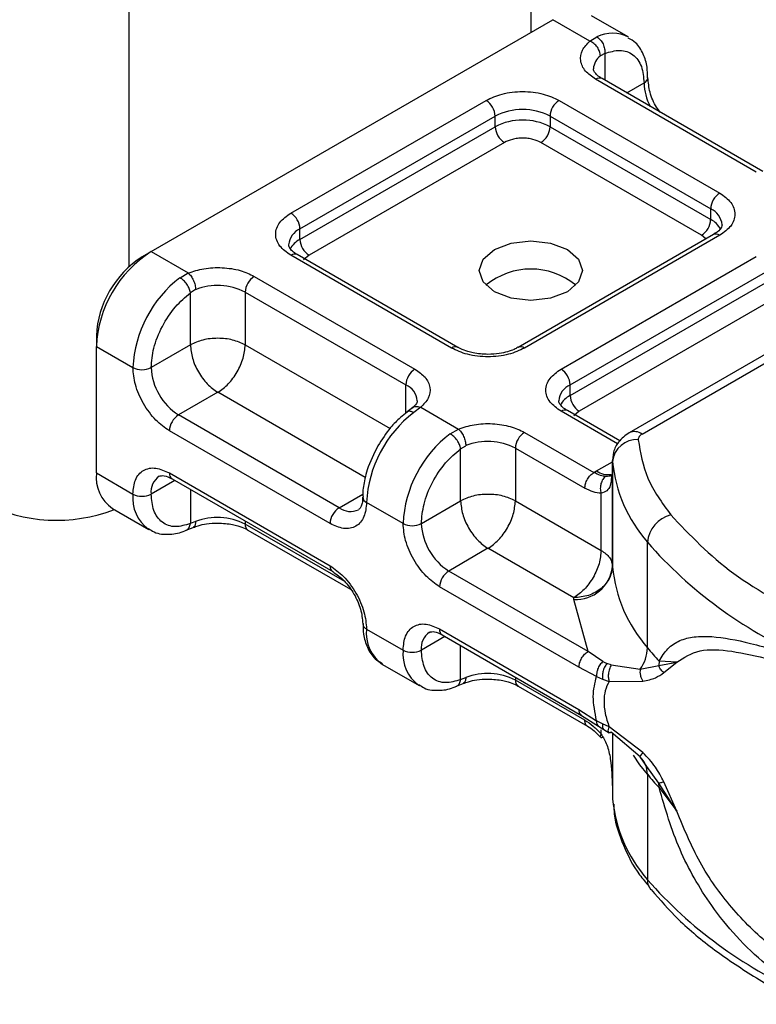
# Model space of a CAD drawing. Units: millimetres. Extents: x 0 to 420, y 0 to 297.
# Drawn here: x 146 to 148, y 78 to 81 of the extents above; entities that cross this region are included whole.
import ezdxf

# ---------------------------------------------------------------- set-up
doc = ezdxf.new("R2010")
doc.units = ezdxf.units.MM

msp = doc.modelspace()

# ---------------------------------------------------------------- linework, layer by layer
at = {"color": 7, "linetype": 'Continuous', "lineweight": 25}
for p, q in [((147.7696, 82.0236), (147.7696, 81.0057)), ((146.7325, 80.4016), (146.7325, 81.4249)), ((146.7891, 80.4397), (147.8262, 81.0384)), ((147.9219, 80.9831), (147.8262, 81.0384)), ((148.0205, 80.9938), (147.9262, 81.0483)), ((147.9219, 80.9831), (147.9402, 80.9937)), ((147.9605, 80.9513), (147.9492, 80.9449)), ((147.9605, 80.9513), (147.9605, 80.8822)), ((148.3684, 80.6467), (147.9536, 80.8862)), ((148.3518, 80.6451), (147.9369, 80.8846)), ((148.0174, 80.8494), (148.0619, 80.8751)), ((147.1498, 80.539), (147.6541, 80.8301)), ((147.8426, 80.8301), (148.2575, 80.5907)), ((147.1734, 80.4982), (147.6776, 80.7893)), ((147.6776, 80.7621), (147.6776, 80.7893)), ((147.8191, 80.7893), (148.2339, 80.5498)), ((147.8191, 80.7893), (147.8191, 80.7621)), ((147.1734, 80.471), (147.6776, 80.7621)), ((147.8191, 80.7621), (148.2339, 80.5226)), ((147.7012, 80.7213), (147.1969, 80.4302)), ((148.2103, 80.4818), (147.7955, 80.7213)), ((148.2339, 80.5226), (148.2339, 80.5498)), ((147.1734, 80.471), (147.1734, 80.4982)), ((148.2408, 80.4835), (147.7365, 80.1923)), ((148.2575, 80.4818), (147.7532, 80.1907)), ((148.2215, 80.4723), (148.2103, 80.4818)), ((148.8918, 80.4732), (148.0233, 79.9719)), ((148.0567, 79.9686), (148.9251, 80.4699)), ((146.7655, 80.426), (146.7891, 80.4397)), ((146.7891, 80.4397), (146.8848, 80.3844)), ((147.5646, 80.1907), (147.1498, 80.4302)), ((147.5813, 80.1923), (147.1665, 80.4318)), ((147.1969, 80.4302), (147.1829, 80.4182)), ((147.8475, 80.1363), (148.3518, 80.4274)), ((146.8637, 80.3722), (146.8848, 80.3844)), ((147.871, 80.0954), (148.3753, 80.3866)), ((147.0555, 80.3757), (147.4703, 80.1363)), ((147.871, 80.0682), (148.3753, 80.3593)), ((146.9039, 80.3414), (146.8905, 80.3336)), ((146.8905, 80.1988), (146.8905, 80.3336)), ((147.0319, 80.3349), (147.4468, 80.0954)), ((147.0319, 80.3349), (147.0319, 80.1988)), ((148.3989, 80.3185), (147.8946, 80.0274)), ((146.6477, 80.2219), (146.6477, 80.1947)), ((146.6477, 79.8681), (146.6477, 80.1947)), ((146.6477, 80.1947), (146.742, 80.1403)), ((146.8905, 80.1988), (146.7891, 80.1403)), ((147.0319, 80.1988), (147.406, 79.9829)), ((146.9612, 80.0764), (146.8598, 80.0178)), ((147.3419, 79.8566), (146.9612, 80.0764)), ((147.4468, 80.0221), (147.4468, 80.0954)), ((147.871, 80.0682), (147.871, 80.0954)), ((147.4641, 80.0362), (147.4505, 80.0257)), ((147.4853, 80.0377), (147.4671, 80.0239)), ((147.4853, 80.0377), (147.5825, 79.9816)), ((147.9937, 79.943), (147.8475, 80.0274)), ((147.9995, 79.9509), (147.8641, 80.0291)), ((147.8946, 80.0274), (147.8806, 80.0155)), ((147.2747, 79.7783), (146.8598, 80.0178)), ((147.2511, 79.7375), (146.8362, 79.977)), ((147.5613, 79.9695), (147.5825, 79.9816)), ((147.7532, 79.973), (147.9325, 79.8695)), ((147.5882, 79.9308), (147.6016, 79.9386)), ((147.5882, 79.7961), (147.5882, 79.9308)), ((147.7296, 79.9322), (147.7296, 79.7961)), ((147.7296, 79.9322), (147.9089, 79.8287)), ((147.9388, 79.8733), (147.9802, 79.8972)), ((147.9802, 79.9005), (147.9802, 79.8733)), ((147.9803, 79.8981), (147.9802, 79.9005)), ((147.9803, 79.6259), (147.9803, 79.8981)), ((147.9325, 79.8695), (147.9388, 79.8733)), ((147.9802, 79.8729), (147.977, 79.8513)), ((147.9802, 79.8729), (147.9805, 79.8705)), ((147.9802, 79.8729), (147.9802, 79.6279)), ((146.6477, 79.8681), (146.742, 79.8137)), ((146.8501, 79.8489), (146.7891, 79.8137)), ((146.8362, 79.8681), (147.2511, 79.6286)), ((146.8431, 79.8529), (147.258, 79.6134)), ((146.8905, 79.8255), (146.8905, 79.7375)), ((147.2747, 79.7783), (147.3359, 79.8137)), ((147.4868, 79.7375), (147.5882, 79.7961)), ((147.7296, 79.7961), (147.9509, 79.6683)), ((147.9509, 79.6683), (147.9509, 79.8158)), ((146.6891, 79.7765), (146.7834, 79.7221)), ((147.4396, 79.7375), (147.3454, 79.792)), ((146.9039, 79.7426), (146.8905, 79.7375)), ((147.0319, 79.7439), (147.0319, 79.7361)), ((146.8797, 79.7203), (146.8973, 79.7275)), ((147.2889, 79.5878), (147.0319, 79.7361)), ((147.0388, 79.7209), (147.3035, 79.5681)), ((147.6589, 79.6736), (147.5575, 79.615)), ((147.8802, 79.5458), (147.6589, 79.6736)), ((148.0706, 79.4169), (148.0706, 79.6891)), ((147.9174, 79.4073), (147.5575, 79.615)), ((147.8938, 79.3665), (147.5339, 79.5742)), ((147.8804, 79.5417), (147.8802, 79.5458)), ((147.9174, 79.4073), (147.8804, 79.5417)), ((147.3454, 79.4653), (147.4396, 79.4109)), ((147.5339, 79.4654), (147.8938, 79.2576)), ((147.5477, 79.4461), (147.4868, 79.4109)), ((147.5408, 79.4501), (147.9007, 79.2423)), ((147.5882, 79.3347), (147.5882, 79.4227)), ((147.9558, 79.3817), (147.9174, 79.4073)), ((147.3868, 79.3738), (147.4811, 79.3193)), ((147.9393, 79.343), (147.8938, 79.3665)), ((147.9558, 79.3817), (147.9661, 79.3764)), ((147.9771, 79.3726), (147.9661, 79.3764)), ((147.9771, 79.3726), (148.0517, 79.3617)), ((148.0517, 79.3617), (148.0999, 79.3708)), ((148.1007, 79.3825), (148.0999, 79.3708)), ((148.0999, 79.3708), (148.1465, 79.3793)), ((148.1465, 79.3793), (148.1007, 79.3825)), ((148.1129, 79.3528), (148.1465, 79.3793)), ((147.5882, 79.3347), (147.6016, 79.3399)), ((147.7296, 79.3411), (147.7296, 79.3334)), ((147.9393, 79.343), (147.955, 79.3354)), ((147.955, 79.3354), (147.9716, 79.33)), ((147.5774, 79.3175), (147.595, 79.3247)), ((147.9089, 79.2299), (147.7296, 79.3334)), ((147.7365, 79.3181), (147.9158, 79.2146)), ((147.9716, 79.33), (148.059, 79.3305)), ((147.8938, 79.2576), (147.9393, 79.2285)), ((147.9007, 79.2423), (147.9439, 79.2148)), ((147.955, 79.2203), (147.9393, 79.2285)), ((147.9439, 79.2148), (147.9577, 79.2058)), ((147.9716, 79.2128), (147.955, 79.2203)), ((148.059, 79.1465), (147.9716, 79.2128)), ((147.9509, 79.1942), (147.9509, 79.2049)), ((147.9577, 79.2058), (147.9717, 79.1976)), ((148.0517, 79.135), (147.9771, 79.1987)), ((147.9802, 79.196), (147.9802, 79.0563)), ((147.9803, 79.1959), (147.9803, 79.0271)), ((148.069, 79.1105), (148.0517, 79.135)), ((148.0999, 79.067), (148.069, 79.1105)), ((148.0706, 79.0903), (148.0706, 78.8181)), ((147.9802, 79.0568), (147.9802, 79.0296)), ((148.1465, 78.995), (148.0999, 79.067)), ((148.1007, 79.0558), (148.1465, 78.995)), ((148.1465, 78.995), (148.1129, 79.0708)), ((147.9802, 79.0296), (147.9803, 79.0271))]:
    msp.add_line(p, q, dxfattribs=at)
at = {"color": 7, "linetype": 'Continuous', "lineweight": 25, "flags": 128}
for points in [[(147.8639, 80.4451), (147.8928, 80.4201), (147.903, 80.3907), (147.8928, 80.3612), (147.8639, 80.3362), (147.8207, 80.3196), (147.7696, 80.3137), (147.7186, 80.3196), (147.6753, 80.3362), (147.6464, 80.3612), (147.6363, 80.3907), (147.6464, 80.4201), (147.6753, 80.4451), (147.7186, 80.4618), (147.7696, 80.4676), (147.8207, 80.4618), (147.8639, 80.4451)], [(148.0706, 79.0903), (148.0514, 79.115), (148.035, 79.1394)]]:
    msp.add_lwpolyline(points, dxfattribs=at)
at = {"color": 7, "linetype": 'Continuous', "lineweight": 25}
for centre, radius, start, end in [((147.9803, 80.9149), 0.0885, 62.0602, 116.9846), ((147.9743, 80.9097), 0.0431, 125.496, 177.4361), ((147.9467, 80.8709), 0.0168, 65.6929, 125.6176), ((148.0549, 80.8904), 0.0169, 294.5083, 352.7863), ((148.2029, 80.8795), 0.1411, 181.8073, 207.3846), ((147.6265, 80.787), 0.0512, 2.6055, 57.3945), ((147.8702, 80.787), 0.0512, 122.6055, 177.3945), ((147.7484, 80.6528), 0.1537, 62.6097, 117.3903), ((147.7484, 80.6256), 0.1537, 62.6097, 117.3903), ((147.7288, 80.7644), 0.0512, 182.6055, 237.3945), ((147.7679, 80.7644), 0.0512, 302.6055, 357.3945), ((148.2851, 80.5475), 0.0512, 122.6055, 177.3945), ((147.1222, 80.4959), 0.0512, 2.6055, 57.3945), ((148.2154, 80.5057), 0.0479, 3.6573, 67.3009), ((148.1827, 80.5249), 0.0512, 302.6055, 357.3945), ((148.2062, 80.469), 0.0604, 27.6228, 62.6591), ((147.1931, 80.4531), 0.0492, 113.6824, 175.1392), ((148.2477, 80.4682), 0.0168, 54.3824, 114.3071), ((147.2013, 80.4171), 0.0607, 117.4013, 151.6397), ((147.2245, 80.4733), 0.0512, 182.6055, 237.3945), ((146.9547, 80.1807), 0.3074, 122.6055, 177.3945), ((147.1596, 80.4165), 0.0168, 65.6929, 125.6176), ((146.9036, 80.2103), 0.2561, 122.6055, 177.3945), ((147.7696, 80.2144), 0.1803, 50.025, 129.975), ((147.0537, 80.1246), 0.3122, 127.5099, 177.1248), ((146.9607, 80.1956), 0.1564, 62.9118, 111.2814), ((147.0831, 80.3326), 0.0512, 122.6055, 177.3945), ((147.5743, 80.1781), 0.0159, 62.6873, 127.3879), ((147.7435, 80.1781), 0.0159, 52.5874, 117.565), ((146.7655, 80.1858), 0.0512, 242.6097, 297.3903), ((146.9426, 80.1473), 0.1537, 182.6055, 237.3945), ((147.4979, 80.0931), 0.0512, 122.6055, 177.3945), ((147.8199, 80.0931), 0.0512, 2.6055, 57.3945), ((147.4273, 80.0505), 0.049, 4.9418, 66.5199), ((147.8908, 80.0503), 0.0492, 113.6824, 175.1392), ((147.899, 80.0143), 0.0607, 117.4013, 151.6397), ((147.9222, 80.0705), 0.0512, 182.6055, 237.3945), ((147.6571, 79.7763), 0.3122, 127.5099, 177.1248), ((147.8572, 80.0138), 0.0168, 65.6929, 125.6176), ((146.8874, 79.9747), 0.0512, 122.6055, 177.3945), ((147.7808, 79.9298), 0.0512, 122.6055, 177.3945), ((148.0371, 79.9413), 0.0335, 54.3825, 114.3059), ((147.7514, 79.7219), 0.3122, 127.5099, 177.1248), ((147.6584, 79.7929), 0.1564, 62.9118, 111.2814), ((148.0432, 79.891), 0.0633, 86.615, 173.592), ((148.3513, 79.9343), 0.3727, 185.5759, 221.1382), ((147.9708, 79.9226), 0.0588, 237.0524, 276.008), ((146.7457, 79.8573), 0.0986, 173.7011, 234.9867), ((146.8366, 79.8197), 0.0479, 123.6561, 187.2959), ((146.8521, 79.8661), 0.016, 172.7442, 235.9436), ((146.8422, 79.8037), 0.1007, 174.3072, 233.3546), ((146.7655, 79.8592), 0.0512, 242.6097, 297.3903), ((147.3515, 79.8066), 0.0159, 182.5066, 247.4145), ((146.5454, 80.1637), 0.4176, 242.9308, 290.8823), ((147.3023, 79.7352), 0.0512, 122.6055, 177.3945), ((147.3038, 79.818), 0.0493, 233.6904, 295.1424), ((146.9607, 79.5969), 0.1564, 62.9118, 111.2814), ((148.151, 79.6819), 0.0807, 104.5257, 174.9432), ((147.0483, 79.7343), 0.0164, 173.7012, 234.9867), ((147.4632, 79.783), 0.0512, 242.6097, 297.3903), ((147.6403, 79.7445), 0.1537, 182.6055, 237.3945), ((148.9288, 80.4418), 1.1415, 221.2555, 246.1765), ((147.2669, 79.6266), 0.0159, 172.6759, 236.6278), ((147.5851, 79.5719), 0.0512, 122.6055, 177.3945), ((147.886, 79.6365), 0.0949, 266.615, 353.592), ((148.0136, 79.6284), 0.0334, 180.7594, 184.2719), ((148.3513, 79.6621), 0.3727, 185.5759, 221.1382), ((147.352, 79.4804), 0.0164, 185.0089, 246.3041), ((147.4422, 79.454), 0.0975, 173.3195, 235.3683), ((147.5498, 79.4633), 0.016, 172.7442, 235.9436), ((147.5343, 79.417), 0.0479, 123.6561, 187.2959), ((147.9718, 79.4198), 0.0988, 323.924, 358.2853), ((148.6994, 79.9375), 0.8164, 219.6224, 222.8347), ((147.5398, 79.4009), 0.1007, 174.3072, 233.3546), ((147.4632, 79.4564), 0.0512, 242.6097, 297.3903), ((147.6584, 79.1941), 0.1564, 62.9118, 111.2814), ((147.746, 79.3316), 0.0164, 173.7012, 234.9867), ((148.0118, 79.0919), 0.0587, 358.4345, 47.3173), ((148.6994, 79.6109), 0.8164, 219.6224, 222.8347), ((148.0302, 79.056), 0.0705, 359.8967, 9.0024), ((148.3513, 79.0633), 0.3727, 185.5759, 221.1382), ((148.9288, 79.5708), 1.1415, 221.2555, 246.1765), ((148.1105, 78.8172), 0.0399, 178.6946, 219.2273)]:
    msp.add_arc(centre, radius, start, end, dxfattribs=at)
for points in [[(147.9402, 80.9937), (147.9432, 80.9915), (147.9493, 80.9871), (147.9564, 80.9759), (147.9607, 80.9632), (147.9606, 80.9553), (147.9605, 80.9513)], [(147.9492, 80.9449), (147.9488, 80.9486), (147.948, 80.9561), (147.9417, 80.9676), (147.9327, 80.9775), (147.9255, 80.9812), (147.9219, 80.9831)], [(146.8848, 80.3844), (146.8873, 80.3819), (146.8923, 80.377), (146.8987, 80.3655), (146.9031, 80.3528), (146.9036, 80.3452), (146.9039, 80.3414)], [(146.8905, 80.3336), (146.8897, 80.3371), (146.8882, 80.3441), (146.8816, 80.3555), (146.8731, 80.3658), (146.8668, 80.3701), (146.8637, 80.3722)], [(147.0319, 80.1988), (147.0216, 80.2036), (147.001, 80.213), (146.9612, 80.2171), (146.9215, 80.213), (146.9008, 80.2036), (146.8905, 80.1988)], [(146.8905, 80.1988), (146.8916, 80.1875), (146.8937, 80.1649), (146.9101, 80.1285), (146.9334, 80.0961), (146.952, 80.0829), (146.9612, 80.0764)], [(146.9612, 80.0764), (146.9705, 80.0829), (146.989, 80.0961), (147.0124, 80.1285), (147.0287, 80.1649), (147.0309, 80.1875), (147.0319, 80.1988)], [(147.5825, 79.9816), (147.585, 79.9792), (147.59, 79.9742), (147.5963, 79.9627), (147.6007, 79.9501), (147.6013, 79.9425), (147.6016, 79.9386)], [(147.5882, 79.9308), (147.5874, 79.9343), (147.5858, 79.9413), (147.5793, 79.9527), (147.5708, 79.963), (147.5645, 79.9673), (147.5613, 79.9695)], [(148.0567, 79.9686), (148.0551, 79.9676), (148.0521, 79.9656), (148.049, 79.962), (148.047, 79.9581), (148.047, 79.9555), (148.0469, 79.9541)], [(148.0469, 79.9541), (148.0524, 79.9206), (148.0634, 79.8534), (148.1083, 79.7912), (148.1307, 79.7601)], [(147.9089, 79.8287), (147.9093, 79.8324), (147.91, 79.84), (147.9154, 79.8521), (147.9232, 79.8629), (147.9294, 79.8673), (147.9325, 79.8695)], [(147.7296, 79.7961), (147.7193, 79.8008), (147.6986, 79.8103), (147.6589, 79.8143), (147.6192, 79.8103), (147.5985, 79.8008), (147.5882, 79.7961)], [(147.5882, 79.7961), (147.5893, 79.7848), (147.5914, 79.7621), (147.6077, 79.7257), (147.6311, 79.6933), (147.6496, 79.6802), (147.6589, 79.6736)], [(147.6589, 79.6736), (147.6682, 79.6802), (147.6867, 79.6933), (147.7101, 79.7257), (147.7264, 79.7621), (147.7286, 79.7848), (147.7296, 79.7961)], [(148.1307, 79.7601), (148.1805, 79.7076), (148.2802, 79.6027), (148.4332, 79.5221), (148.5098, 79.4818)], [(147.9509, 79.6683), (147.9499, 79.657), (147.9478, 79.6344), (147.9314, 79.5979), (147.908, 79.5656), (147.8895, 79.5524), (147.8802, 79.5458)], [(147.9509, 79.6683), (147.9553, 79.6655), (147.9639, 79.6599), (147.973, 79.6499), (147.979, 79.6391), (147.9798, 79.6317), (147.9802, 79.6279)], [(147.9802, 79.6279), (147.9787, 79.6172), (147.9757, 79.5958), (147.9526, 79.5687), (147.9195, 79.5497), (147.8933, 79.5471), (147.8802, 79.5458)], [(147.8938, 79.3665), (147.8942, 79.3702), (147.8949, 79.3778), (147.9003, 79.3899), (147.9081, 79.4007), (147.9143, 79.4051), (147.9174, 79.4073)], [(147.9393, 79.2285), (147.9351, 79.25), (147.9267, 79.2931), (147.9351, 79.3263), (147.9393, 79.343)], [(147.9007, 79.2423), (147.8987, 79.244), (147.8948, 79.2473), (147.8941, 79.2542), (147.8938, 79.2576)]]:
    msp.add_open_spline(points, degree=3, dxfattribs=at)
for points, knots in [([(148.071, 80.8884), (148.0709, 80.8975), (148.0706, 80.9196), (148.0606, 80.9505), (148.0445, 80.978), (148.0277, 80.9874), (148.0212, 80.991)], [0, 0, 0, 0, 0.208243, 0.500584, 0.807024, 1, 1, 1, 1]), ([(147.9369, 80.8846), (147.9273, 80.8913), (147.9076, 80.9052), (147.8958, 80.9321), (147.8993, 80.9598), (147.9145, 80.9755), (147.9219, 80.9831)], [0, 0, 0, 0, 0.242235, 0.5, 0.757765, 1, 1, 1, 1]), ([(147.9605, 80.9513), (147.9738, 80.9552), (148.0012, 80.9632), (148.0348, 80.9505), (148.0577, 80.9208), (148.0605, 80.89), (148.0619, 80.8751)], [0, 0, 0, 0, 0.241829, 0.5, 0.758171, 1, 1, 1, 1]), ([(147.954, 80.8864), (147.9514, 80.8878), (147.9438, 80.892), (147.9363, 80.8996), (147.9315, 80.9072), (147.9314, 80.9101), (147.9314, 80.9116)], [0, 0, 0, 0, 0.140534, 0.409391, 0.691336, 1, 1, 1, 1]), ([(148.1038, 80.7995), (148.1005, 80.8036), (148.0886, 80.8188), (148.0754, 80.8517), (148.0729, 80.8763), (148.0717, 80.8887)], [0, 0, 0, 0, 0.156886, 0.578443, 1, 1, 1, 1]), ([(147.6541, 80.8301), (147.6672, 80.8363), (147.6875, 80.8457), (147.7212, 80.8516), (147.7483, 80.8532), (147.7755, 80.8516), (147.8092, 80.8457), (147.8295, 80.8363), (147.8426, 80.8301)], [0, 0, 0, 0, 0.239443, 0.369636, 0.5, 0.630193, 0.760557, 1, 1, 1, 1]), ([(147.7955, 80.7213), (147.7889, 80.7243), (147.7788, 80.729), (147.762, 80.732), (147.7484, 80.7328), (147.7348, 80.732), (147.7179, 80.7291), (147.7078, 80.7243), (147.7012, 80.7213)], [0, 0, 0, 0, 0.239443, 0.36955, 0.5, 0.630107, 0.760557, 1, 1, 1, 1]), ([(148.2575, 80.5907), (148.2681, 80.5831), (148.2844, 80.5714), (148.2946, 80.5519), (148.2975, 80.5362), (148.2946, 80.5205), (148.2844, 80.5011), (148.2681, 80.4894), (148.2575, 80.4818)], [0, 0, 0, 0, 0.239443, 0.369636, 0.5, 0.630193, 0.760557, 1, 1, 1, 1]), ([(147.1498, 80.4302), (147.1392, 80.4377), (147.1229, 80.4494), (147.1126, 80.4689), (147.1098, 80.4846), (147.1126, 80.5003), (147.1228, 80.5197), (147.1392, 80.5314), (147.1498, 80.539)], [0, 0, 0, 0, 0.239443, 0.369636, 0.5, 0.630193, 0.760557, 1, 1, 1, 1]), ([(148.2632, 80.509), (148.2623, 80.505), (148.2606, 80.4967), (148.2475, 80.4879), (148.2408, 80.4835)], [0, 0, 0, 0, 0.489448, 1, 1, 1, 1]), ([(147.1669, 80.432), (147.1643, 80.4334), (147.1567, 80.4376), (147.1492, 80.4452), (147.1444, 80.4528), (147.1443, 80.4557), (147.1443, 80.4573)], [0, 0, 0, 0, 0.140534, 0.409391, 0.691336, 1, 1, 1, 1]), ([(146.8848, 80.3844), (146.898, 80.3887), (146.9252, 80.3975), (146.9731, 80.3995), (147.0197, 80.3927), (147.0438, 80.3813), (147.0555, 80.3757)], [0, 0, 0, 0, 0.242235, 0.5, 0.757765, 1, 1, 1, 1]), ([(146.7891, 80.1403), (146.7905, 80.1568), (146.7933, 80.1909), (146.8162, 80.247), (146.8498, 80.2985), (146.8772, 80.3222), (146.8905, 80.3336)], [0, 0, 0, 0, 0.2418289, 0.5, 0.7581711, 1, 1, 1, 1]), ([(147.7532, 80.1907), (147.7401, 80.1846), (147.7198, 80.1751), (147.6861, 80.1692), (147.6589, 80.1676), (147.6317, 80.1692), (147.598, 80.1751), (147.5777, 80.1846), (147.5646, 80.1907)], [0, 0, 0, 0, 0.239443, 0.369636, 0.5, 0.630193, 0.760557, 1, 1, 1, 1]), ([(147.6589, 80.1743), (147.6458, 80.175), (147.6275, 80.176), (147.6044, 80.1821), (147.5907, 80.187), (147.5839, 80.1912), (147.5818, 80.1925)], [0, 0, 0, 0, 0.4410852, 0.6119981, 0.8781969, 1, 1, 1, 1]), ([(147.7359, 80.1925), (147.7329, 80.1907), (147.7256, 80.1863), (147.7091, 80.1807), (147.6864, 80.1754), (147.6688, 80.1747), (147.6589, 80.1743)], [0, 0, 0, 0, 0.1671496, 0.405166, 0.6681617, 1, 1, 1, 1]), ([(146.8362, 79.977), (146.8244, 79.9853), (146.8061, 79.9981), (146.7841, 80.0244), (146.7691, 80.0471), (146.7569, 80.0714), (146.7452, 80.1036), (146.7432, 80.1259), (146.742, 80.1403)], [0, 0, 0, 0, 0.239443, 0.369636, 0.5, 0.630193, 0.760557, 1, 1, 1, 1]), ([(147.4703, 80.1363), (147.4799, 80.1295), (147.4997, 80.1156), (147.5115, 80.0887), (147.508, 80.061), (147.4927, 80.0453), (147.4853, 80.0377)], [0, 0, 0, 0, 0.242235, 0.5, 0.757765, 1, 1, 1, 1]), ([(147.8475, 80.0274), (147.8369, 80.035), (147.8205, 80.0467), (147.8103, 80.0661), (147.8075, 80.0818), (147.8103, 80.0975), (147.8205, 80.117), (147.8369, 80.1287), (147.8475, 80.1363)], [0, 0, 0, 0, 0.2394429, 0.3696359, 0.4999999, 0.6301929, 0.7605571, 1, 1, 1, 1]), ([(147.4759, 80.0547), (147.4759, 80.0544), (147.4765, 80.0515), (147.4754, 80.0468), (147.4665, 80.039), (147.4633, 80.0362)], [0, 0, 0, 0, 0.072784, 0.666496, 1, 1, 1, 1]), ([(147.8646, 80.0292), (147.862, 80.0307), (147.8544, 80.0348), (147.8469, 80.0424), (147.8421, 80.05), (147.842, 80.053), (147.842, 80.0545)], [0, 0, 0, 0, 0.140534, 0.409391, 0.691336, 1, 1, 1, 1]), ([(147.4506, 80.0251), (147.4446, 80.0206), (147.4295, 80.0093), (147.4025, 79.9813), (147.3851, 79.9545), (147.3746, 79.9384)], [0, 0, 0, 0, 0.206767, 0.521384, 1, 1, 1, 1]), ([(147.4671, 80.0239), (147.4641, 80.0253), (147.4581, 80.0279), (147.4523, 80.0277), (147.4507, 80.0254), (147.4504, 80.025)], [0, 0, 0, 0, 0.448225, 0.896451, 1, 1, 1, 1]), ([(147.4643, 80.0357), (147.4648, 80.0363), (147.4672, 80.0393), (147.4748, 80.0407), (147.4818, 80.0387), (147.4853, 80.0377)], [0, 0, 0, 0, 0.128515, 0.564258, 1, 1, 1, 1]), ([(147.5825, 79.9816), (147.5957, 79.9859), (147.6229, 79.9947), (147.6708, 79.9967), (147.7174, 79.9899), (147.7415, 79.9785), (147.7532, 79.973)], [0, 0, 0, 0, 0.242235, 0.5, 0.757765, 1, 1, 1, 1]), ([(148.0233, 79.9719), (148.0135, 79.9647), (147.9957, 79.9516), (147.9813, 79.9228), (147.9807, 79.9038), (147.9804, 79.8947)], [0, 0, 0, 0, 0.392988, 0.70881, 1, 1, 1, 1]), ([(147.3746, 79.9384), (147.3642, 79.9178), (147.35, 79.8895), (147.3394, 79.8477), (147.335, 79.8235), (147.3361, 79.8088), (147.3363, 79.8059)], [0, 0, 0, 0, 0.465279, 0.641669, 0.929277, 1, 1, 1, 1]), ([(147.4868, 79.7375), (147.4882, 79.754), (147.491, 79.7881), (147.5138, 79.8443), (147.5475, 79.8958), (147.5749, 79.9194), (147.5882, 79.9308)], [0, 0, 0, 0, 0.241829, 0.5, 0.758171, 1, 1, 1, 1]), ([(146.742, 79.8137), (146.7432, 79.8266), (146.7452, 79.8466), (146.7569, 79.8652), (146.7691, 79.8755), (146.7841, 79.8809), (146.8061, 79.8818), (146.8244, 79.8735), (146.8362, 79.8681)], [0, 0, 0, 0, 0.239443, 0.369636, 0.5, 0.630193, 0.760557, 1, 1, 1, 1]), ([(147.9634, 79.8594), (147.9587, 79.8599), (147.9488, 79.8609), (147.9381, 79.8665), (147.9325, 79.8695)], [0, 0, 0, 0, 0.479686, 1, 1, 1, 1]), ([(146.8098, 79.8595), (146.8137, 79.8607), (146.8217, 79.8634), (146.8359, 79.8564), (146.8431, 79.8529)], [0, 0, 0, 0, 0.48945, 1, 1, 1, 1]), ([(147.9634, 79.8594), (147.9619, 79.8584), (147.959, 79.8563), (147.9543, 79.8503), (147.9501, 79.8409), (147.9486, 79.8303), (147.9492, 79.8218), (147.9504, 79.8178), (147.9509, 79.8158)], [0, 0, 0, 0, 0.1252292, 0.2500089, 0.5, 0.7499911, 0.8747708, 1, 1, 1, 1]), ([(147.977, 79.8513), (147.9765, 79.8461), (147.9755, 79.8344), (147.9678, 79.8217), (147.9562, 79.8176), (147.9509, 79.8158)], [0, 0, 0, 0, 0.309392, 0.686442, 1, 1, 1, 1]), ([(147.9792, 79.8627), (147.9787, 79.8619), (147.9777, 79.8606), (147.9719, 79.8594), (147.9662, 79.8594), (147.9634, 79.8594)], [0, 0, 0, 0, 0.375271, 0.687774, 1, 1, 1, 1]), ([(147.9509, 79.8158), (147.9442, 79.8164), (147.9308, 79.8175), (147.9162, 79.825), (147.9089, 79.8287)], [0, 0, 0, 0, 0.5000052, 1, 1, 1, 1]), ([(146.8905, 79.7375), (146.8772, 79.7336), (146.8498, 79.7255), (146.8162, 79.7382), (146.7933, 79.7679), (146.7905, 79.7988), (146.7891, 79.8137)], [0, 0, 0, 0, 0.241829, 0.5, 0.758171, 1, 1, 1, 1]), ([(147.3352, 79.8059), (147.3353, 79.8029), (147.3355, 79.7942), (147.3327, 79.7839), (147.3285, 79.776), (147.326, 79.7744), (147.3247, 79.7736)], [0, 0, 0, 0, 0.140646, 0.409506, 0.691475, 1, 1, 1, 1]), ([(147.3454, 79.792), (147.3441, 79.779), (147.3421, 79.759), (147.3304, 79.7404), (147.3182, 79.7301), (147.3032, 79.7247), (147.2812, 79.7238), (147.2629, 79.7321), (147.2511, 79.7375)], [0, 0, 0, 0, 0.239443, 0.369636, 0.5, 0.630193, 0.760557, 1, 1, 1, 1]), ([(146.9039, 79.7426), (146.9036, 79.7394), (146.903, 79.7329), (146.9001, 79.7281), (146.8977, 79.7279), (146.8974, 79.7279)], [0, 0, 0, 0, 0.463391, 0.926781, 1, 1, 1, 1]), ([(146.7827, 79.7249), (146.7872, 79.7216), (146.8028, 79.7101), (146.8365, 79.7088), (146.8649, 79.7127), (146.8786, 79.7201), (146.8797, 79.7207)], [0, 0, 0, 0, 0.168394, 0.584869, 0.967155, 1, 1, 1, 1]), ([(146.8796, 79.7207), (146.8802, 79.7208), (146.8836, 79.7214), (146.8881, 79.727), (146.8897, 79.734), (146.8905, 79.7375)], [0, 0, 0, 0, 0.0928506, 0.5464253, 1, 1, 1, 1]), ([(146.8975, 79.7273), (146.9018, 79.729), (146.9122, 79.733), (146.9338, 79.7377), (146.9514, 79.7385), (146.9612, 79.7389)], [0, 0, 0, 0, 0.236764, 0.574216, 1, 1, 1, 1]), ([(146.9612, 79.7389), (146.9744, 79.7382), (146.9926, 79.7372), (147.0157, 79.7311), (147.0295, 79.7262), (147.0363, 79.722), (147.0384, 79.7207)], [0, 0, 0, 0, 0.441085, 0.611998, 0.878197, 1, 1, 1, 1]), ([(147.5339, 79.5742), (147.5221, 79.5825), (147.5038, 79.5954), (147.4818, 79.6216), (147.4668, 79.6443), (147.4546, 79.6687), (147.4429, 79.7008), (147.4409, 79.7231), (147.4396, 79.7375)], [0, 0, 0, 0, 0.239443, 0.369636, 0.5, 0.630193, 0.760557, 1, 1, 1, 1]), ([(147.2511, 79.6286), (147.2629, 79.6203), (147.2812, 79.6075), (147.3032, 79.5813), (147.3182, 79.5585), (147.3304, 79.5342), (147.3421, 79.502), (147.3441, 79.4798), (147.3454, 79.4653)], [0, 0, 0, 0, 0.239443, 0.369636, 0.5, 0.630193, 0.760557, 1, 1, 1, 1]), ([(147.258, 79.6134), (147.2682, 79.6062), (147.2885, 79.5917), (147.3142, 79.5562), (147.3321, 79.5162), (147.3344, 79.4914), (147.3356, 79.4789)], [0, 0, 0, 0, 0.249999, 0.499999, 0.749999, 1, 1, 1, 1]), ([(147.3363, 79.4792), (147.3364, 79.4701), (147.3366, 79.448), (147.3466, 79.4171), (147.3628, 79.3896), (147.3796, 79.3802), (147.3861, 79.3766)], [0, 0, 0, 0, 0.208148, 0.50046, 0.806868, 1, 1, 1, 1]), ([(147.4396, 79.4109), (147.4409, 79.4239), (147.4429, 79.4439), (147.4546, 79.4625), (147.4668, 79.4728), (147.4818, 79.4782), (147.5038, 79.479), (147.5221, 79.4707), (147.5339, 79.4654)], [0, 0, 0, 0, 0.239443, 0.369636, 0.5, 0.630193, 0.760557, 1, 1, 1, 1]), ([(147.5075, 79.4567), (147.5114, 79.458), (147.5194, 79.4606), (147.5336, 79.4536), (147.5408, 79.4501)], [0, 0, 0, 0, 0.48945, 1, 1, 1, 1]), ([(148.1007, 79.3825), (148.1078, 79.394), (148.1223, 79.4175), (148.1532, 79.4368), (148.191, 79.4466), (148.2489, 79.4468), (148.337, 79.4304), (148.4227, 79.4041), (148.4677, 79.3903)], [0, 0, 0, 0, 0.120098, 0.246194, 0.367409, 0.495819, 0.735593, 1, 1, 1, 1]), ([(148.1465, 79.3793), (148.165, 79.3913), (148.2024, 79.4157), (148.2865, 79.4103), (148.3858, 79.3887), (148.4636, 79.3649), (148.5028, 79.3529)], [0, 0, 0, 0, 0.242862, 0.491502, 0.744271, 1, 1, 1, 1]), ([(147.5882, 79.3347), (147.5749, 79.3308), (147.5475, 79.3227), (147.5138, 79.3354), (147.491, 79.3652), (147.4882, 79.396), (147.4868, 79.4109)], [0, 0, 0, 0, 0.241829, 0.5, 0.758171, 1, 1, 1, 1]), ([(147.9558, 79.3817), (147.953, 79.3789), (147.9474, 79.3733), (147.942, 79.3624), (147.9392, 79.3519), (147.9393, 79.346), (147.9393, 79.343)], [0, 0, 0, 0, 0.27985, 0.559325, 0.779628, 1, 1, 1, 1]), ([(147.9661, 79.3764), (147.9639, 79.3732), (147.9593, 79.3669), (147.9554, 79.3553), (147.954, 79.3444), (147.9547, 79.3384), (147.955, 79.3354)], [0, 0, 0, 0, 0.27985, 0.55931, 0.77962, 1, 1, 1, 1]), ([(147.9771, 79.3726), (147.9753, 79.3691), (147.9718, 79.3622), (147.9695, 79.35), (147.9695, 79.3388), (147.9709, 79.333), (147.9716, 79.33)], [0, 0, 0, 0, 0.279849, 0.559288, 0.779607, 1, 1, 1, 1]), ([(148.0517, 79.3617), (148.0515, 79.359), (148.0511, 79.3536), (148.0524, 79.3453), (148.0549, 79.3373), (148.0577, 79.3328), (148.059, 79.3305)], [0, 0, 0, 0, 0.249876, 0.5, 0.750124, 1, 1, 1, 1]), ([(148.1129, 79.3528), (148.1097, 79.3557), (148.104, 79.3609), (148.1011, 79.3677), (148.0999, 79.3708)], [0, 0, 0, 0, 0.559451, 1, 1, 1, 1]), ([(147.6016, 79.3399), (147.6013, 79.3366), (147.6007, 79.3301), (147.5978, 79.3253), (147.5954, 79.3251), (147.595, 79.3251)], [0, 0, 0, 0, 0.463391, 0.926781, 1, 1, 1, 1]), ([(147.5952, 79.3246), (147.5995, 79.3262), (147.6099, 79.3303), (147.6315, 79.335), (147.6491, 79.3357), (147.6589, 79.3362)], [0, 0, 0, 0, 0.236764, 0.574216, 1, 1, 1, 1]), ([(147.6589, 79.3362), (147.6721, 79.3355), (147.6903, 79.3345), (147.7134, 79.3284), (147.7271, 79.3235), (147.7339, 79.3193), (147.7361, 79.3179)], [0, 0, 0, 0, 0.441085, 0.611998, 0.878197, 1, 1, 1, 1]), ([(148.059, 79.3305), (148.0704, 79.3329), (148.0918, 79.3374), (148.1061, 79.3479), (148.1129, 79.3528)], [0, 0, 0, 0, 0.529567, 1, 1, 1, 1]), ([(147.4803, 79.3222), (147.4848, 79.3189), (147.5004, 79.3073), (147.5342, 79.306), (147.5626, 79.3099), (147.5763, 79.3173), (147.5774, 79.3179)], [0, 0, 0, 0, 0.168394, 0.584869, 0.967155, 1, 1, 1, 1]), ([(147.5773, 79.3179), (147.5778, 79.318), (147.5812, 79.3186), (147.5858, 79.3242), (147.5874, 79.3312), (147.5882, 79.3347)], [0, 0, 0, 0, 0.092815, 0.546408, 1, 1, 1, 1]), ([(147.9716, 79.33), (147.9679, 79.3224), (147.9606, 79.3075), (147.9575, 79.2789), (147.9606, 79.247), (147.9679, 79.2244), (147.9716, 79.2128)], [0, 0, 0, 0, 0.256901, 0.5, 0.743099, 1, 1, 1, 1]), ([(147.9089, 79.2299), (147.9162, 79.2252), (147.9308, 79.2157), (147.9442, 79.2014), (147.9509, 79.1942)], [0, 0, 0, 0, 0.499995, 1, 1, 1, 1]), ([(147.9158, 79.2146), (147.9158, 79.2146), (147.9133, 79.2151), (147.9101, 79.2201), (147.9093, 79.2266), (147.9089, 79.2299)], [0, 0, 0, 0, 0.0000516, 0.5000258, 1, 1, 1, 1]), ([(147.9158, 79.2146), (147.9215, 79.2109), (147.9329, 79.2035), (147.9439, 79.1918), (147.9494, 79.186)], [0, 0, 0, 0, 0.495859, 1, 1, 1, 1]), ([(147.9393, 79.2285), (147.9393, 79.2254), (147.9393, 79.2193), (147.9424, 79.2163), (147.944, 79.2149)], [0, 0, 0, 0, 0.517625, 1, 1, 1, 1]), ([(147.955, 79.2203), (147.9547, 79.2172), (147.954, 79.2111), (147.9556, 79.2066), (147.9576, 79.2061), (147.9579, 79.206)], [0, 0, 0, 0, 0.462938, 0.925233, 1, 1, 1, 1]), ([(147.9771, 79.1987), (147.9753, 79.1979), (147.9718, 79.1964), (147.9695, 79.1996), (147.9695, 79.2053), (147.9709, 79.2103), (147.9716, 79.2128)], [0, 0, 0, 0, 0.2798494, 0.5592883, 0.7796067, 1, 1, 1, 1]), ([(147.9509, 79.1942), (147.9504, 79.1931), (147.9492, 79.1909), (147.9486, 79.1878), (147.9496, 79.1869), (147.9502, 79.1863)], [0, 0, 0, 0, 0.283679, 0.566341, 1, 1, 1, 1]), ([(147.9502, 79.1863), (147.9504, 79.186), (147.9509, 79.1848), (147.9534, 79.1853), (147.9554, 79.1857)], [0, 0, 0, 0, 0.1976436, 1, 1, 1, 1]), ([(147.9509, 79.1942), (147.9562, 79.1852), (147.9679, 79.1653), (147.9781, 79.1176), (147.9794, 79.0808), (147.9802, 79.0563)], [0, 0, 0, 0, 0.217995, 0.480115, 1, 1, 1, 1]), ([(148.059, 79.1465), (148.0577, 79.1449), (148.0549, 79.1417), (148.0524, 79.1382), (148.0511, 79.1357), (148.0515, 79.1353), (148.0517, 79.135)], [0, 0, 0, 0, 0.249876, 0.5, 0.750124, 1, 1, 1, 1]), ([(148.1129, 79.0708), (148.1061, 79.0839), (148.0918, 79.1117), (148.0704, 79.1344), (148.059, 79.1465)], [0, 0, 0, 0, 0.470433, 1, 1, 1, 1]), ([(148.1129, 79.0708), (148.1097, 79.0697), (148.104, 79.0678), (148.1011, 79.0672), (148.0999, 79.067)], [0, 0, 0, 0, 0.559451, 1, 1, 1, 1]), ([(148.4677, 78.5337), (148.4368, 78.5547), (148.3772, 78.5952), (148.3006, 78.669), (148.239, 78.7447), (148.1912, 78.8206), (148.1405, 78.9202), (148.1167, 79.0015), (148.1007, 79.0558)], [0, 0, 0, 0, 0.179539, 0.347186, 0.504848, 0.633312, 0.754587, 1, 1, 1, 1]), ([(147.9835, 79.0133), (147.9838, 79.0046), (147.985, 78.9684), (148.0075, 78.9064), (148.0379, 78.8439), (148.0663, 78.8108), (148.0746, 78.8011)], [0, 0, 0, 0, 0.115373, 0.479513, 0.846997, 1, 1, 1, 1]), ([(148.5028, 78.5696), (148.4636, 78.5945), (148.3858, 78.644), (148.2865, 78.743), (148.2025, 78.8589), (148.165, 78.95), (148.1465, 78.995)], [0, 0, 0, 0, 0.255731, 0.508498, 0.757132, 1, 1, 1, 1]), ([(148.0801, 78.7924), (148.1029, 78.7664), (148.1509, 78.7115), (148.2425, 78.6354), (148.3502, 78.5643), (148.431, 78.518), (148.478, 78.498), (148.4818, 78.4964)], [0, 0, 0, 0, 0.226339, 0.478178, 0.728904, 0.977897, 1, 1, 1, 1])]:
    msp.add_open_spline(points, degree=3, knots=knots, dxfattribs=at)

doc.saveas('drawing.dxf')
